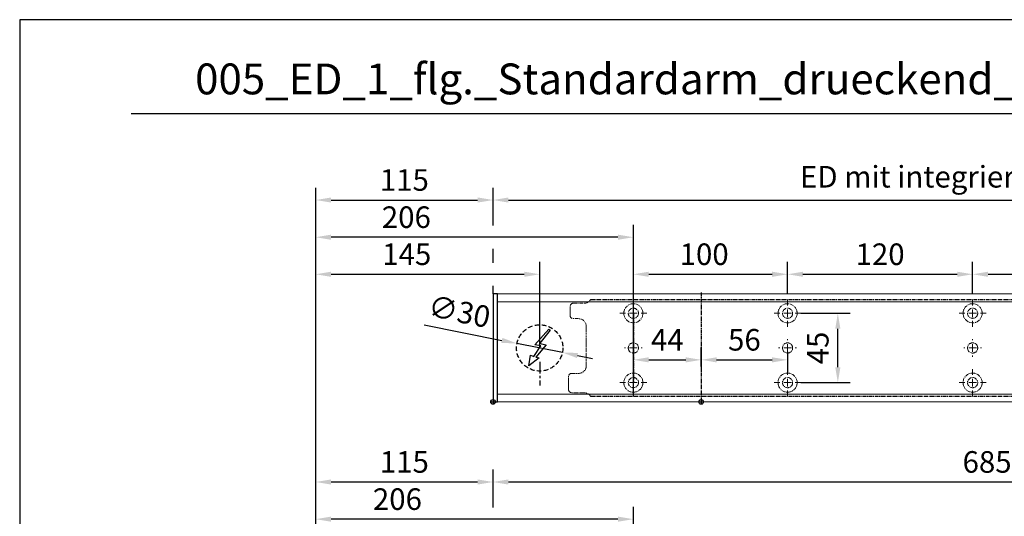
# Model space of a CAD drawing. Units: millimetres. Extents: x 0 to 1958, y 0 to 6036.
# Drawn here: x 0 to 638, y 5714 to 6036 of the extents above; entities that cross this region are included whole.
import ezdxf

# ---------------------------------------------------------------- set-up
doc = ezdxf.new("R2010")
doc.units = ezdxf.units.MM
doc.linetypes.add('MITTEX2', pattern=[4, 2.5, -0.5, 0.5, -0.5])
doc.linetypes.add('VERDECKTX2', pattern=[0.75, 0.5, -0.25])
for name, color, linetype in [('01_BLOCKFANG', 2, 'Continuous'), ('02_BEMASSUNG', 4, 'Continuous'), ('03_MITTELLINIE', 1, 'MITTEX2'), ('04_VERDECKT', 1, 'VERDECKTX2'), ('07_BESCHRIFTUNG', 2, 'Continuous')]:
    doc.layers.add(name, color=color, linetype=linetype)
doc.layers.add('AF', color=210, linetype='Continuous', plot=False)
doc.styles.add('Bemassungstext (DORMA)', font='isocpeur.ttf')
doc.styles.get("Standard").update_dxf_attribs({"font": 'arial.ttf'})
doc.dimstyles.new('DORMA_M', dxfattribs={"dimtxt": 3.5, "dimasz": 2.5, "dimexe": 2, "dimexo": 0, "dimgap": 1.5, "dimtad": 1, "dimdec": 8, "dimtxsty": 'Bemassungstext (DORMA)', "dimcen": 0.1, "dimclrt": 256, "dimadec": 8, "dimazin": 2, "dimtfac": 1, "dimtdec": 8, "dimtmove": 0, "dimatfit": 3, "dimfxl": 1, "dimtolj": 1, "dimarcsym": 0})

# ---------------------------------------------------------------- blocks, each defined once
blk = doc.blocks.new('*D228')
at = {"layer": '02_BEMASSUNG', "color": 0, "lineweight": -2, "transparency": 16777216}
for p, q in [((-250, -65.81), (-250, 114.82)), ((-44, 4.23), (-44, 114.82)), ((-54, 106.82), (-240, 106.82))]:
    blk.add_line(p, q, dxfattribs=at)
at = {"layer": '02_BEMASSUNG', "color": 0, "transparency": 16777216}
for points in [[(-240, 108.49), (-240, 105.15), (-250, 106.82)], [(-54, 108.49), (-54, 105.15), (-44, 106.82)]]:
    blk.add_solid(points, dxfattribs=at)
at = {"layer": 'Defpoints', "color": 0, "transparency": 16777216}
for p in [(-250, 106.82), (-44, 4.23), (-250, -65.81)]:
    blk.add_point(p, dxfattribs=at)
at = {"layer": '02_BEMASSUNG', "transparency": 16777216, "insert": (-197, 119.82), "char_height": 14, "attachment_point": 5, "style": 'Bemassungstext (DORMA)'}
blk.add_mtext('\\A1;206', dxfattribs=at)
blk = doc.blocks.new('*D230')
at = {"layer": '02_BEMASSUNG', "color": 0, "lineweight": -2, "transparency": 16777216}
for p, q in [((-135, 114.32), (-135, 138.94)), ((550, 70), (550, 138.94)), ((-125, 130.94), (540, 130.94)), ((-135, 90.29), (-135, 99.32)), ((-135, 70), (-135, 75.29))]:
    blk.add_line(p, q, dxfattribs=at)
at = {"layer": '02_BEMASSUNG', "color": 0, "transparency": 16777216}
for points in [[(-125, 132.61), (-125, 129.28), (-135, 130.94)], [(540, 132.61), (540, 129.28), (550, 130.94)]]:
    blk.add_solid(points, dxfattribs=at)
at = {"layer": 'Defpoints', "color": 0, "transparency": 16777216}
for p in [(550, 130.94), (-135, 70), (550, 70)]:
    blk.add_point(p, dxfattribs=at)
at = {"layer": '02_BEMASSUNG', "transparency": 16777216, "insert": (185.38, 143.94), "char_height": 14, "attachment_point": 5, "style": 'Bemassungstext (DORMA)'}
blk.add_mtext('\\A1;685', dxfattribs=at)
blk = doc.blocks.new('*D232')
at = {"layer": '02_BEMASSUNG', "color": 0, "lineweight": -2, "transparency": 16777216}
for p, q in [((-250, -169), (-250, 138.94)), ((-135, 114.32), (-135, 138.94)), ((-240, 130.94), (-145, 130.94)), ((-135, 90.29), (-135, 99.32)), ((-135, 70), (-135, 75.29))]:
    blk.add_line(p, q, dxfattribs=at)
at = {"layer": '02_BEMASSUNG', "color": 0, "transparency": 16777216}
for points in [[(-240, 132.61), (-240, 129.28), (-250, 130.94)], [(-145, 132.61), (-145, 129.28), (-135, 130.94)]]:
    blk.add_solid(points, dxfattribs=at)
at = {"layer": 'Defpoints', "color": 0, "transparency": 16777216}
for p in [(-135, 130.94), (-135, 70), (-250, -169)]:
    blk.add_point(p, dxfattribs=at)
at = {"layer": '02_BEMASSUNG', "transparency": 16777216, "insert": (-192.5, 143.94), "char_height": 14, "attachment_point": 5, "style": 'Bemassungstext (DORMA)'}
blk.add_mtext('\\A1;115', dxfattribs=at)
blk = doc.blocks.new('Blockfang')
at = {"layer": '01_BLOCKFANG'}
for p, q in [((-1.48, 0), (1.48, 0)), ((0, 1.48), (0, -1.48))]:
    blk.add_line(p, q, dxfattribs=at)
blk.add_circle((0, 0), 1.48, dxfattribs=at)
blk = doc.blocks.new('E-ANSCHLUSS')
at = {"layer": '03_MITTELLINIE', "ltscale": 3}
for p, q in [((0, -9.91), (0, 7.42)), ((0, -27.06), (0, -42.29))]:
    blk.add_line(p, q, dxfattribs=at)
at = {"layer": '04_VERDECKT', "ltscale": 6}
blk.add_circle((0, -18), 15, dxfattribs=at)
at = {"layer": '07_BESCHRIFTUNG'}
blk.add_lwpolyline([(-0.31, -24.32), (-6.97, -29.57), (-5.93, -22.63), (-3.78, -23.54), (0.7, -16.72), (-3.19, -15.89), (5.95, -5.81), (6.8, -6.4), (0.18, -14.9), (1.21, -15.23), (4.14, -16.07), (-2.55, -24.06), (-0.31, -24.32)], dxfattribs=at)
blk = doc.blocks.new('SW_CENTERMARKSYMBOL_2')
at = {"color": 0, "linetype": 'Continuous', "lineweight": 0}
for p, q in [((-5, 0), (-5.8, 0)), ((0, 0), (-2.5, 0)), ((0, 5), (0, 5.8)), ((0, 0), (0, 2.5)), ((0, 0), (0, -2.5)), ((0, 0), (2.5, 0)), ((5, 0), (5.8, 0)), ((0, -5), (0, -5.8))]:
    blk.add_line(p, q, dxfattribs=at)
blk = doc.blocks.new('SW_CENTERMARKSYMBOL_3')
at = {"color": 0, "linetype": 'Continuous', "lineweight": 0}
for p, q in [((0, 5), (0, 8.7)), ((-5, 0), (-8.7, 0)), ((0, 0), (-2.5, 0)), ((0, 0), (0, 2.5)), ((0, 0), (0, -2.5)), ((0, 0), (2.5, 0)), ((5, 0), (8.7, 0)), ((0, -5), (0, -8.7))]:
    blk.add_line(p, q, dxfattribs=at)
blk = doc.blocks.new('SW_CENTERMARKSYMBOL_4')
at = {"color": 0, "linetype": 'Continuous', "lineweight": 0}
for p, q in [((0, 5), (0, 8.7)), ((-5, 0), (-8.7, 0)), ((0, 0), (-2.5, 0)), ((0, 0), (0, 2.5)), ((0, 0), (0, -2.5)), ((0, 0), (2.5, 0)), ((5, 0), (8.7, 0)), ((0, -5), (0, -8.7))]:
    blk.add_line(p, q, dxfattribs=at)
blk = doc.blocks.new('SW_CENTERMARKSYMBOL_5')
at = {"color": 0, "linetype": 'Continuous', "lineweight": 0}
for p, q in [((-5, 0), (-5.8, 0)), ((0, 0), (-2.5, 0)), ((0, 5), (0, 5.8)), ((0, 0), (0, 2.5)), ((0, 0), (0, -2.5)), ((0, 0), (2.5, 0)), ((5, 0), (5.8, 0)), ((0, -5), (0, -5.8))]:
    blk.add_line(p, q, dxfattribs=at)
blk = doc.blocks.new('SW_CENTERMARKSYMBOL_6')
at = {"color": 0, "linetype": 'Continuous', "lineweight": 0}
for p, q in [((0, 5), (0, 8.7)), ((-5, 0), (-8.7, 0)), ((0, 0), (-2.5, 0)), ((0, 0), (0, 2.5)), ((0, 0), (0, -2.5)), ((0, 0), (2.5, 0)), ((5, 0), (8.7, 0)), ((0, -5), (0, -8.7))]:
    blk.add_line(p, q, dxfattribs=at)
blk = doc.blocks.new('SW_CENTERMARKSYMBOL_10')
at = {"color": 0, "linetype": 'Continuous', "lineweight": 0}
for p, q in [((0, 5), (0, 8.7)), ((-5, 0), (-8.7, 0)), ((0, 0), (-2.5, 0)), ((0, 0), (0, 2.5)), ((0, 0), (0, -2.5)), ((0, 0), (2.5, 0)), ((5, 0), (8.7, 0)), ((0, -5), (0, -8.7))]:
    blk.add_line(p, q, dxfattribs=at)
blk = doc.blocks.new('SW_CENTERMARKSYMBOL_11')
at = {"color": 0, "linetype": 'Continuous', "lineweight": 0}
for p, q in [((-5, 0), (-5.8, 0)), ((0, 0), (-2.5, 0)), ((0, 5), (0, 5.8)), ((0, 0), (0, 2.5)), ((0, 0), (0, -2.5)), ((0, 0), (2.5, 0)), ((5, 0), (5.8, 0)), ((0, -5), (0, -5.8))]:
    blk.add_line(p, q, dxfattribs=at)
blk = doc.blocks.new('SW_CENTERMARKSYMBOL_12')
at = {"color": 0, "linetype": 'Continuous', "lineweight": 0}
for p, q in [((0, 5), (0, 8.7)), ((-5, 0), (-8.7, 0)), ((0, 0), (-2.5, 0)), ((0, 0), (0, 2.5)), ((0, 0), (0, -2.5)), ((0, 0), (2.5, 0)), ((5, 0), (8.7, 0)), ((0, -5), (0, -8.7))]:
    blk.add_line(p, q, dxfattribs=at)
blk = doc.blocks.new('*D36')
at = {"layer": '02_BEMASSUNG', "color": 0, "lineweight": -2, "transparency": 16777216}
for p, q in [((391.82, 683.37), (391.82, 704.25)), ((491.82, 683.37), (491.82, 704.25)), ((401.82, 696.25), (481.82, 696.25))]:
    blk.add_line(p, q, dxfattribs=at)
at = {"layer": '02_BEMASSUNG', "color": 0, "transparency": 16777216}
for points in [[(401.82, 697.92), (401.82, 694.59), (391.82, 696.25)], [(481.82, 697.92), (481.82, 694.59), (491.82, 696.25)]]:
    blk.add_solid(points, dxfattribs=at)
at = {"layer": 'Defpoints', "color": 0, "transparency": 16777216}
for p in [(491.82, 696.25), (391.82, 683.37), (491.82, 683.37)]:
    blk.add_point(p, dxfattribs=at)
at = {"layer": '02_BEMASSUNG', "transparency": 16777216, "insert": (437.73, 709.25), "char_height": 14, "attachment_point": 5, "style": 'Bemassungstext (DORMA)'}
blk.add_mtext('\\A1;100', dxfattribs=at)
blk = doc.blocks.new('*D35')
at = {"layer": '02_BEMASSUNG', "color": 0, "lineweight": -2, "transparency": 16777216}
for p, q in [((491.82, 683.37), (491.82, 704.25)), ((611.82, 683.37), (611.82, 704.25)), ((501.82, 696.25), (601.82, 696.25))]:
    blk.add_line(p, q, dxfattribs=at)
at = {"layer": '02_BEMASSUNG', "color": 0, "transparency": 16777216}
for points in [[(501.82, 697.92), (501.82, 694.59), (491.82, 696.25)], [(601.82, 697.92), (601.82, 694.59), (611.82, 696.25)]]:
    blk.add_solid(points, dxfattribs=at)
at = {"layer": 'Defpoints', "color": 0, "transparency": 16777216}
for p in [(611.82, 696.25), (491.82, 683.37), (611.82, 683.37)]:
    blk.add_point(p, dxfattribs=at)
at = {"layer": '02_BEMASSUNG', "transparency": 16777216, "insert": (551.82, 709.25), "char_height": 14, "attachment_point": 5, "style": 'Bemassungstext (DORMA)'}
blk.add_mtext('\\A1;120', dxfattribs=at)
blk = doc.blocks.new('*D34')
at = {"layer": '02_BEMASSUNG', "color": 0, "lineweight": -2, "transparency": 16777216}
for p, q in [((611.82, 683.37), (611.82, 704.25)), ((731.82, 683.37), (731.82, 704.25)), ((621.82, 696.25), (721.82, 696.25))]:
    blk.add_line(p, q, dxfattribs=at)
at = {"layer": '02_BEMASSUNG', "color": 0, "transparency": 16777216}
for points in [[(621.82, 697.92), (621.82, 694.59), (611.82, 696.25)], [(721.82, 697.92), (721.82, 694.59), (731.82, 696.25)]]:
    blk.add_solid(points, dxfattribs=at)
at = {"layer": 'Defpoints', "color": 0, "transparency": 16777216}
for p in [(731.82, 696.25), (611.82, 683.37), (731.82, 683.37)]:
    blk.add_point(p, dxfattribs=at)
at = {"layer": '02_BEMASSUNG', "transparency": 16777216, "insert": (672.59, 709.25), "char_height": 14, "attachment_point": 5, "style": 'Bemassungstext (DORMA)'}
blk.add_mtext('\\A1;120', dxfattribs=at)
blk = doc.blocks.new('*D209')
at = {"layer": '02_BEMASSUNG', "color": 0, "lineweight": -2, "transparency": 16777216}
for p, q in [((391.82, 636.39), (391.82, 648.76)), ((435.82, 636.39), (435.82, 648.76)), ((401.82, 640.76), (425.82, 640.76))]:
    blk.add_line(p, q, dxfattribs=at)
at = {"layer": '02_BEMASSUNG', "color": 0, "transparency": 16777216}
for points in [[(401.82, 642.42), (401.82, 639.09), (391.82, 640.76)], [(425.82, 642.42), (425.82, 639.09), (435.82, 640.76)]]:
    blk.add_solid(points, dxfattribs=at)
at = {"layer": 'Defpoints', "color": 0, "transparency": 16777216}
for p in [(435.82, 640.76), (391.82, 636.39), (435.82, 636.39)]:
    blk.add_point(p, dxfattribs=at)
at = {"layer": '02_BEMASSUNG', "transparency": 16777216, "insert": (413.82, 653.76), "char_height": 14, "attachment_point": 5, "style": 'Bemassungstext (DORMA)'}
blk.add_mtext('\\A1;44', dxfattribs=at)
blk = doc.blocks.new('*D210')
at = {"layer": '02_BEMASSUNG', "color": 0, "lineweight": -2, "transparency": 16777216}
for p, q in [((435.82, 649.12), (435.82, 632.76)), ((491.82, 645.97), (491.82, 632.76)), ((445.82, 640.76), (481.82, 640.76))]:
    blk.add_line(p, q, dxfattribs=at)
at = {"layer": '02_BEMASSUNG', "color": 0, "transparency": 16777216}
for points in [[(445.82, 642.42), (445.82, 639.09), (435.82, 640.76)], [(481.82, 642.42), (481.82, 639.09), (491.82, 640.76)]]:
    blk.add_solid(points, dxfattribs=at)
at = {"layer": 'Defpoints', "color": 0, "transparency": 16777216}
for p in [(435.82, 649.12), (491.82, 645.97), (491.82, 640.76)]:
    blk.add_point(p, dxfattribs=at)
at = {"layer": '02_BEMASSUNG', "transparency": 16777216, "insert": (463.82, 653.76), "char_height": 14, "attachment_point": 5, "style": 'Bemassungstext (DORMA)'}
blk.add_mtext('\\A1;56', dxfattribs=at)
blk = doc.blocks.new('*D211')
at = {"layer": '02_BEMASSUNG', "color": 0, "lineweight": -2, "transparency": 16777216}
for p, q in [((500.52, 670.97), (532.4, 670.97)), ((524.4, 635.97), (524.4, 660.97)), ((500.52, 625.97), (532.4, 625.97))]:
    blk.add_line(p, q, dxfattribs=at)
at = {"layer": '02_BEMASSUNG', "color": 0, "transparency": 16777216}
for points in [[(522.74, 660.97), (526.07, 660.97), (524.4, 670.97)], [(522.74, 635.97), (526.07, 635.97), (524.4, 625.97)]]:
    blk.add_solid(points, dxfattribs=at)
at = {"layer": 'Defpoints', "color": 0, "transparency": 16777216}
for p in [(500.52, 670.97), (524.4, 670.97), (500.52, 625.97)]:
    blk.add_point(p, dxfattribs=at)
at = {"layer": '02_BEMASSUNG', "transparency": 16777216, "insert": (511.4, 648.47), "char_height": 14, "attachment_point": 5, "rotation": 90, "style": 'Bemassungstext (DORMA)'}
blk.add_mtext('\\A1;45', dxfattribs=at)
blk = doc.blocks.new('*D249')
at = {"layer": '02_BEMASSUNG', "color": 0, "lineweight": -2, "transparency": 16777216}
for p, q in [((-150, -35.18), (-150, 90.79)), ((-4.75, 35), (-4.75, 90.79)), ((-140, 82.79), (-14.75, 82.79))]:
    blk.add_line(p, q, dxfattribs=at)
at = {"layer": '02_BEMASSUNG', "color": 0, "transparency": 16777216}
for points in [[(-140, 84.45), (-140, 81.12), (-150, 82.79)], [(-14.75, 84.45), (-14.75, 81.12), (-4.75, 82.79)]]:
    blk.add_solid(points, dxfattribs=at)
at = {"layer": 'Defpoints', "color": 0, "transparency": 16777216}
for p in [(-4.75, 82.79), (-4.75, 35), (-150, -35.18)]:
    blk.add_point(p, dxfattribs=at)
at = {"layer": '02_BEMASSUNG', "transparency": 16777216, "insert": (-90.94, 95.79), "char_height": 14, "attachment_point": 5, "style": 'Bemassungstext (DORMA)'}
blk.add_mtext('\\A1;145', dxfattribs=at)
blk = doc.blocks.new('*D252')
at = {"layer": '02_BEMASSUNG', "color": 0, "lineweight": -2, "transparency": 16777216}
for p, q in [((-150, -65.81), (-150, 114.82)), ((56, 4.23), (56, 114.82)), ((46, 106.82), (-140, 106.82))]:
    blk.add_line(p, q, dxfattribs=at)
at = {"layer": '02_BEMASSUNG', "color": 0, "transparency": 16777216}
for points in [[(-140, 108.49), (-140, 105.15), (-150, 106.82)], [(46, 108.49), (46, 105.15), (56, 106.82)]]:
    blk.add_solid(points, dxfattribs=at)
at = {"layer": 'Defpoints', "color": 0, "transparency": 16777216}
for p in [(-150, 106.82), (56, 4.23), (-150, -65.81)]:
    blk.add_point(p, dxfattribs=at)
at = {"layer": '02_BEMASSUNG', "transparency": 16777216, "insert": (-91.21, 119.82), "char_height": 14, "attachment_point": 5, "style": 'Bemassungstext (DORMA)'}
blk.add_mtext('\\A1;206', dxfattribs=at)
blk = doc.blocks.new('*D253')
at = {"layer": '02_BEMASSUNG', "color": 0, "lineweight": -2, "transparency": 16777216}
for p, q in [((-35, 114.32), (-35, 138.94)), ((700, 70), (700, 138.94)), ((-25, 130.94), (690, 130.94)), ((-35, 90.29), (-35, 99.32)), ((-35, 70), (-35, 75.29))]:
    blk.add_line(p, q, dxfattribs=at)
at = {"layer": '02_BEMASSUNG', "color": 0, "transparency": 16777216}
for points in [[(-25, 132.61), (-25, 129.28), (-35, 130.94)], [(690, 132.61), (690, 129.28), (700, 130.94)]]:
    blk.add_solid(points, dxfattribs=at)
at = {"layer": 'Defpoints', "color": 0, "transparency": 16777216}
for p in [(700, 130.94), (-35, 70), (700, 70)]:
    blk.add_point(p, dxfattribs=at)
at = {"layer": '02_BEMASSUNG', "transparency": 16777216, "insert": (285.38, 146.04), "char_height": 14, "attachment_point": 5, "style": 'Bemassungstext (DORMA)'}
blk.add_mtext('\\A1;ED mit integriertem RM 735', dxfattribs=at)
blk = doc.blocks.new('*D251')
at = {"layer": '02_BEMASSUNG', "color": 0, "lineweight": -2, "transparency": 16777216}
for p, q in [((-150, -169), (-150, 138.94)), ((-35, 114.32), (-35, 138.94)), ((-140, 130.94), (-45, 130.94)), ((-35, 90.29), (-35, 99.32)), ((-35, 70), (-35, 75.29))]:
    blk.add_line(p, q, dxfattribs=at)
at = {"layer": '02_BEMASSUNG', "color": 0, "transparency": 16777216}
for points in [[(-140, 132.61), (-140, 129.28), (-150, 130.94)], [(-45, 132.61), (-45, 129.28), (-35, 130.94)]]:
    blk.add_solid(points, dxfattribs=at)
at = {"layer": 'Defpoints', "color": 0, "transparency": 16777216}
for p in [(-35, 130.94), (-35, 70), (-150, -169)]:
    blk.add_point(p, dxfattribs=at)
at = {"layer": '02_BEMASSUNG', "transparency": 16777216, "insert": (-92.5, 143.94), "char_height": 14, "attachment_point": 5, "style": 'Bemassungstext (DORMA)'}
blk.add_mtext('\\A1;115', dxfattribs=at)
blk = doc.blocks.new('*D248')
at = {"layer": '02_BEMASSUNG', "color": 0, "lineweight": -2, "transparency": 16777216}
for p, q in [((-79.67, 49.95), (-29.27, 39.89)), ((9.96, 32.07), (-19.46, 37.93)), ((19.77, 30.11), (29.57, 28.15))]:
    blk.add_line(p, q, dxfattribs=at)
at = {"layer": '02_BEMASSUNG', "color": 0, "transparency": 16777216}
for points in [[(-28.94, 41.53), (-29.59, 38.26), (-19.46, 37.93)], [(20.09, 31.74), (19.44, 28.47), (9.96, 32.07)]]:
    blk.add_solid(points, dxfattribs=at)
at = {"layer": 'Defpoints', "color": 0, "transparency": 16777216}
for p in [(-19.46, 37.93), (9.96, 32.07)]:
    blk.add_point(p, dxfattribs=at)
at = {"layer": '02_BEMASSUNG', "transparency": 16777216, "insert": (-56.83, 58.65), "char_height": 14, "attachment_point": 5, "rotation": 348.71738, "style": 'Bemassungstext (DORMA)'}
blk.add_mtext('\\A1;∅30', dxfattribs=at)
blk = doc.blocks.new('*U226')
at = {"layer": '02_BEMASSUNG'}
for base, p1, p2, picture, middle in [((-135.0000001, 130.94237599), (-250.00007898, -169.000003), (-135.0000001, 70.0000003), '*D232', (-192.50003954, 130.94237599)), ((550.00000715, 130.94237599), (-135, 70.0000003), (550.00000715, 70.0000003), '*D230', (185.37893151, 130.94237599)), ((-249.99999455, 106.81932415), (-44.00008601, 4.22587175), (-249.99999455, -65.8082924), '*D228', (-197.00004028, 106.81932415))]:
    dim = blk.add_linear_dim(base=base, p1=p1, p2=p2, dimstyle='DORMA_M', override={"dimdec": 1}, dxfattribs=at)
    dim.commit()
    dim.dimension.update_dxf_attribs({"geometry": picture, "text_midpoint": middle, "dimtype": 160})
blk = doc.blocks.new('Montageplatte GS DIN L')
at = {"color": 7, "lineweight": 15}
for p, q in [((352.82039237, 677.46732522), (359.82039212, 677.46732522)), ((982.82040856, 679.66732521), (363.96285533, 679.66732521)), ((982.82040856, 679.96732656), (364.15051962, 679.96732656)), ((350.82039239, 672.76732576), (350.82039239, 675.46732676)), ((350.82039239, 672.76732576), (350.82039239, 672.46732627)), ((350.82039239, 672.46732627), (350.82039239, 672.16732678)), ((350.82039239, 671.26732644), (350.82039239, 672.16732678)), ((350.82039239, 671.26732644), (350.82039239, 670.96732695)), ((350.82039239, 670.96732695), (350.82039239, 670.6673256)), ((350.82039239, 669.46732577), (350.82039239, 670.6673256)), ((356.32039248, 667.46732545), (352.82039237, 667.46732545)), ((361.32039237, 661.26732573), (361.32039237, 662.46732649)), ((361.32039237, 661.26732573), (361.32039237, 660.96732624)), ((361.32039237, 660.96732624), (361.32039237, 656.46732644)), ((361.32039237, 652.71732629), (361.32039237, 656.46732644)), ((361.32039237, 652.71732629), (361.32039237, 652.067326)), ((361.32039237, 652.067326), (361.32039237, 651.76732604)), ((361.32039237, 651.76732604), (361.32039237, 648.76732607)), ((361.32039237, 648.76732607), (361.32039237, 648.46732606)), ((361.32039237, 648.46732606), (361.32039237, 648.16732604)), ((361.32039237, 648.16732604), (361.32039237, 645.16732608)), ((361.32039237, 645.16732608), (361.32039237, 644.86732612)), ((389.37840439, 650.68694133), (389.38052035, 650.68694133)), ((389.38052035, 646.24771079), (389.37840439, 646.24771079)), ((394.26213331, 650.68694133), (394.26237918, 650.68694133)), ((394.26237918, 646.24771079), (394.26213331, 646.24771079)), ((489.3784096, 650.68694133), (489.38052557, 650.68694133)), ((489.38052557, 646.24771079), (489.3784096, 646.24771079)), ((494.26213107, 650.68694133), (494.26238439, 650.68694133)), ((494.26238439, 646.24771079), (494.26213107, 646.24771079)), ((609.37841437, 650.68694133), (609.38053033, 650.68694133)), ((609.38053033, 646.24771079), (609.37841437, 646.24771079)), ((614.26212094, 650.68694133), (614.26238916, 650.68694133)), ((614.26238916, 646.24771079), (614.26212094, 646.24771079)), ((361.32039237, 644.86732612), (361.32039237, 644.21732583)), ((361.32039237, 644.21732583), (361.32039237, 640.46732568)), ((361.32039237, 636.96732604), (361.32039237, 640.46732568)), ((349.82039235, 626.26732652), (349.82039235, 629.96732582)), ((349.82039235, 625.96732516), (349.82039235, 626.26732652)), ((349.82039235, 625.66732567), (349.82039235, 625.96732516)), ((351.82039244, 631.96732615), (356.32039248, 631.96732615)), ((349.82039235, 624.76732534), (349.82039235, 625.66732567)), ((349.82039235, 624.46732585), (349.82039235, 624.76732534)), ((349.82039235, 624.16732636), (349.82039235, 624.46732585)), ((349.82039235, 621.46732536), (349.82039235, 624.16732636)), ((359.82039212, 619.46732689), (351.82039244, 619.46732689)), ((982.82040856, 617.2673269), (363.96285533, 617.2673269)), ((982.82040856, 616.96732555), (364.15051962, 616.96732555))]:
    blk.add_line(p, q, dxfattribs=at)
for centre in [(391.82039235, 670.96732606), (491.82039235, 670.96732606), (611.82039235, 670.96732606), (391.82039235, 625.96732606), (491.82039235, 625.96732606), (611.82039235, 625.96732606)]:
    blk.add_circle(centre, 3.3, dxfattribs=at)
for centre, radius, start, end in [((352.82039235, 675.46732606), 2, 90, 180), ((359.82039235, 682.46732606), 5, 270, 325.9442022574), ((391.82039235, 670.96732606), 6.2, 16.8772694386, 163.1227305614), ((491.82039235, 670.96732606), 6.2, 16.8772694386, 163.1227305614), ((611.82039235, 670.96732606), 6.2, 16.8772694386, 163.1227305614), ((391.82039235, 670.96732606), 6.2, 177.2265405979, 179.0758344514), ((391.82039235, 670.96732606), 6.2, 180.9241655486, 182.7734594021), ((391.82039235, 670.96732606), 6.2, 168.8400631278, 177.2265405979), ((391.82039235, 670.96732606), 6.2, 182.7734594021, 357.2265405979), ((391.82039235, 670.96732606), 6.2, 166.9496950603, 168.8400631278), ((391.82039235, 670.96732606), 6.2, 163.1227305614, 165.0447516834), ((391.82039235, 670.96732606), 6.2, 14.9552483166, 16.8772694386), ((391.82039235, 670.96732606), 6.2, 11.1599368722, 13.0503049397), ((391.82039235, 670.96732606), 6.2, 2.7734594021, 11.1599368722), ((391.82039235, 670.96732606), 6.2, 0.9241655486, 2.7734594021), ((391.82039235, 670.96732606), 6.2, 357.2265405979, 359.0758344514), ((491.82039235, 670.96732606), 6.2, 177.2265405979, 179.0758344514), ((491.82039235, 670.96732606), 6.2, 180.9241655486, 182.7734594021), ((491.82039235, 670.96732606), 6.2, 168.8400631278, 177.2265405979), ((491.82039235, 670.96732606), 6.2, 182.7734594021, 357.2265405979), ((491.82039235, 670.96732606), 6.2, 166.9496950603, 168.8400631278), ((491.82039235, 670.96732606), 6.2, 163.1227305614, 165.0447516834), ((491.82039235, 670.96732606), 6.2, 14.9552483166, 16.8772694386), ((491.82039235, 670.96732606), 6.2, 11.1599368722, 13.0503049397), ((491.82039235, 670.96732606), 6.2, 2.7734594021, 11.1599368722), ((491.82039235, 670.96732606), 6.2, 0.9241655486, 2.7734594021), ((491.82039235, 670.96732606), 6.2, 357.2265405979, 359.0758344514), ((611.82039235, 670.96732606), 6.2, 177.2265405979, 179.0758344514), ((611.82039235, 670.96732606), 6.2, 180.9241655486, 182.7734594021), ((611.82039235, 670.96732606), 6.2, 168.8400631278, 177.2265405979), ((611.82039235, 670.96732606), 6.2, 182.7734594021, 357.2265405979), ((611.82039235, 670.96732606), 6.2, 166.9496950603, 168.8400631278), ((611.82039235, 670.96732606), 6.2, 163.1227305614, 165.0447516834), ((611.82039235, 670.96732606), 6.2, 14.9552483166, 16.8772694386), ((611.82039235, 670.96732606), 6.2, 11.1599368722, 13.0503049397), ((611.82039235, 670.96732606), 6.2, 2.7734594021, 11.1599368722), ((611.82039235, 670.96732606), 6.2, 0.9241655486, 2.7734594021), ((611.82039235, 670.96732606), 6.2, 357.2265405979, 359.0758344514), ((352.82039235, 669.46732606), 2, 180, 270), ((356.32039235, 662.46732606), 5, 0, 90), ((391.82039235, 648.46732606), 3.3, 90, 174.7840914295), ((391.82039235, 648.46732606), 3.3, 5.2159085705, 90), ((491.82039235, 648.46732606), 3.3, 90, 174.7840914295), ((491.82039235, 648.46732606), 3.3, 5.2159085705, 90), ((611.82039235, 648.46732606), 3.3, 90, 174.7840914295), ((611.82039235, 648.46732606), 3.3, 5.2159085705, 90), ((391.82039235, 648.46732606), 3.3, 174.7840914295, 180), ((391.82039235, 648.46732606), 3.3, 180, 185.2159085705), ((391.82039235, 648.46732606), 3.3, 185.2159085705, 270), ((391.82039235, 648.46732606), 3.3, 270, 354.7840914295), ((391.82039235, 648.46732606), 3.3, 0, 5.2159085705), ((391.82039235, 648.46732606), 3.3, 354.7840914295, 0), ((491.82039235, 648.46732606), 3.3, 174.7840914295, 180), ((491.82039235, 648.46732606), 3.3, 180, 185.2159085705), ((491.82039235, 648.46732606), 3.3, 185.2159085705, 270), ((491.82039235, 648.46732606), 3.3, 270, 354.7840914295), ((491.82039235, 648.46732606), 3.3, 0, 5.2159085705), ((491.82039235, 648.46732606), 3.3, 354.7840914295, 0), ((611.82039235, 648.46732606), 3.3, 174.7840914295, 180), ((611.82039235, 648.46732606), 3.3, 180, 185.2159085705), ((611.82039235, 648.46732606), 3.3, 185.2159085705, 270), ((611.82039235, 648.46732606), 3.3, 270, 354.7840914296), ((611.82039235, 648.46732606), 3.3, 0, 5.2159085705), ((611.82039235, 648.46732606), 3.3, 354.7840914296, 0), ((356.32039235, 636.96732606), 5, 270, 344.9299378551), ((356.32039235, 636.96732606), 5, 348.3700285079, 0), ((391.82039235, 625.96732606), 6.2, 2.7734594021, 177.2265405979), ((491.82039235, 625.96732606), 6.2, 2.7734594021, 177.2265405979), ((611.82039235, 625.96732606), 6.2, 2.7734594021, 177.2265405979), ((351.82039235, 629.96732606), 2, 90, 180), ((391.82039235, 625.96732606), 6.2, 177.2265405979, 179.0758344514), ((391.82039235, 625.96732606), 6.2, 180.9241655486, 182.7734594021), ((391.82039235, 625.96732606), 6.2, 0.9241655486, 2.7734594021), ((391.82039235, 625.96732606), 6.2, 357.2265405979, 359.0758344514), ((491.82039235, 625.96732606), 6.2, 177.2265405979, 179.0758344514), ((491.82039235, 625.96732606), 6.2, 180.9241655486, 182.7734594021), ((491.82039235, 625.96732606), 6.2, 0.9241655486, 2.7734594021), ((491.82039235, 625.96732606), 6.2, 357.2265405979, 359.0758344514), ((611.82039235, 625.96732606), 6.2, 177.2265405979, 179.0758344514), ((611.82039235, 625.96732606), 6.2, 180.9241655486, 182.7734594021), ((611.82039235, 625.96732606), 6.2, 0.9241655486, 2.7734594021), ((611.82039235, 625.96732606), 6.2, 357.2265405979, 359.0758344514), ((351.82039235, 621.46732606), 2, 180, 270), ((359.82039235, 614.46732606), 5, 34.0557977426, 90), ((391.82039235, 625.96732606), 6.2, 182.7734594021, 191.1599368722), ((391.82039235, 625.96732606), 6.2, 191.1599368722, 193.0503049397), ((391.82039235, 625.96732606), 6.2, 194.9552483166, 196.8772694386), ((391.82039235, 625.96732606), 6.2, 196.8772694386, 343.1227305614), ((391.82039235, 625.96732606), 6.2, 343.1227305614, 345.0447516834), ((391.82039235, 625.96732606), 6.2, 346.9496950603, 348.8400631278), ((391.82039235, 625.96732606), 6.2, 348.8400631278, 357.2265405979), ((491.82039235, 625.96732606), 6.2, 182.7734594021, 191.1599368722), ((491.82039235, 625.96732606), 6.2, 191.1599368722, 193.0503049397), ((491.82039235, 625.96732606), 6.2, 194.9552483166, 196.8772694386), ((491.82039235, 625.96732606), 6.2, 196.8772694386, 343.1227305614), ((491.82039235, 625.96732606), 6.2, 343.1227305614, 345.0447516834), ((491.82039235, 625.96732606), 6.2, 346.9496950603, 348.8400631278), ((491.82039235, 625.96732606), 6.2, 348.8400631278, 357.2265405979), ((611.82039235, 625.96732606), 6.2, 182.7734594021, 191.1599368722), ((611.82039235, 625.96732606), 6.2, 191.1599368722, 193.0503049397), ((611.82039235, 625.96732606), 6.2, 194.9552483166, 196.8772694386), ((611.82039235, 625.96732606), 6.2, 196.8772694386, 343.1227305614), ((611.82039235, 625.96732606), 6.2, 343.1227305614, 345.0447516834), ((611.82039235, 625.96732606), 6.2, 346.9496950603, 348.8400631278), ((611.82039235, 625.96732606), 6.2, 348.8400631278, 357.2265405979)]:
    blk.add_arc(centre, radius, start, end, dxfattribs=at)
for points in [[(363.96285538, 679.66732606), (364.01133491, 679.73904915), (364.05713656, 679.81127005), (364.12788366, 679.92761079), (364.15051937, 679.96732606), (364.15051937, 679.96732606)], [(361.21937183, 635.96732606), (361.21937183, 635.96732606), (361.21271015, 635.93364519), (361.18779112, 635.82203184), (361.16932078, 635.74489173), (361.14843543, 635.66732606)], [(364.15051937, 616.96732606), (364.15051937, 616.96732606), (364.12786795, 617.0070603), (364.05742499, 617.1229146), (364.01124754, 617.19573223), (363.96285538, 617.26732606)]]:
    blk.add_open_spline(points, degree=3, knots=[0, 0, 0, 0, 0.5, 0.5, 1, 1, 1, 1], dxfattribs=at)
for points, degree in [([(385.72039235, 670.96732606), (385.68714838, 671.00057002), (385.65408534, 671.03390479), (385.62119885, 671.06732606)], 3), ([(385.62119885, 670.86732606), (385.65408534, 670.90074732), (385.68714838, 670.93408209), (385.72039235, 670.96732606)], 3), ([(385.7805248, 672.36732606), (385.82266609, 672.40081656), (385.86505413, 672.43415269), (385.90769415, 672.46732606)], 3), ([(385.90769415, 672.46732606), (385.88180029, 672.50060923), (385.8560369, 672.53394331), (385.83040069, 672.56732606)], 3), ([(397.810384, 672.56732606), (397.7847478, 672.53394331), (397.75898441, 672.50060923), (397.73309055, 672.46732606)], 3), ([(397.73309055, 672.46732606), (397.77573057, 672.43415269), (397.8181186, 672.40081656), (397.8602599, 672.36732606)], 3), ([(398.01958584, 671.06732606), (397.98669935, 671.03390479), (397.95363631, 671.00057002), (397.92039235, 670.96732606)], 3), ([(397.92039235, 670.96732606), (397.95363631, 670.93408209), (397.98669935, 670.90074732), (398.01958584, 670.86732606)], 3), ([(485.72039235, 670.96732606), (485.68714838, 671.00057002), (485.65408534, 671.03390479), (485.62119885, 671.06732606)], 3), ([(485.62119885, 670.86732606), (485.65408534, 670.90074732), (485.68714838, 670.93408209), (485.72039235, 670.96732606)], 3), ([(485.7805248, 672.36732606), (485.82266609, 672.40081656), (485.86505413, 672.43415269), (485.90769415, 672.46732606)], 3), ([(485.90769415, 672.46732606), (485.88180029, 672.50060923), (485.8560369, 672.53394331), (485.83040069, 672.56732606)], 3), ([(497.810384, 672.56732606), (497.7847478, 672.53394331), (497.75898441, 672.50060923), (497.73309055, 672.46732606)], 3), ([(497.73309055, 672.46732606), (497.77573057, 672.43415269), (497.8181186, 672.40081656), (497.8602599, 672.36732606)], 3), ([(498.01958584, 671.06732606), (497.98669935, 671.03390479), (497.95363631, 671.00057002), (497.92039235, 670.96732606)], 3), ([(497.92039235, 670.96732606), (497.95363631, 670.93408209), (497.98669935, 670.90074732), (498.01958584, 670.86732606)], 3), ([(605.72039235, 670.96732606), (605.68714838, 671.00057002), (605.65408534, 671.03390479), (605.62119885, 671.06732606)], 3), ([(605.62119885, 670.86732606), (605.65408534, 670.90074732), (605.68714838, 670.93408209), (605.72039235, 670.96732606)], 3), ([(605.7805248, 672.36732606), (605.82266609, 672.40081656), (605.86505413, 672.43415269), (605.90769415, 672.46732606)], 3), ([(605.90769551, 672.46732627), (605.83038828, 672.5673261)], 1), ([(617.81038544, 672.5673261), (617.73307822, 672.46732627)], 1), ([(617.73307822, 672.46732627), (617.86027453, 672.36732644)], 1), ([(618.01958999, 671.06733027), (617.98670213, 671.03390759), (617.95363771, 671.00057142), (617.92039235, 670.96732606)], 3), ([(617.92039235, 670.96732606), (617.95363772, 670.93408069), (617.98670215, 670.90074451), (618.01959001, 670.86732182)], 3), ([(385.62119885, 626.06732606), (385.65408534, 626.03390479), (385.68714838, 626.00057002), (385.72039235, 625.96732606)], 3), ([(385.72039235, 625.96732606), (385.68714838, 625.93408209), (385.65408534, 625.90074732), (385.62119885, 625.86732606)], 3), ([(397.92039235, 625.96732606), (397.95363631, 626.00057002), (397.98669935, 626.03390479), (398.01958584, 626.06732606)], 3), ([(398.01958584, 625.86732606), (397.98669935, 625.90074732), (397.95363631, 625.93408209), (397.92039235, 625.96732606)], 3), ([(485.62119885, 626.06732606), (485.65408534, 626.03390479), (485.68714838, 626.00057002), (485.72039235, 625.96732606)], 3), ([(485.72039235, 625.96732606), (485.68714838, 625.93408209), (485.65408534, 625.90074732), (485.62119885, 625.86732606)], 3), ([(497.92039235, 625.96732606), (497.95363631, 626.00057002), (497.98669935, 626.03390479), (498.01958584, 626.06732606)], 3), ([(498.01958584, 625.86732606), (497.98669935, 625.90074732), (497.95363631, 625.93408209), (497.92039235, 625.96732606)], 3), ([(605.62119885, 626.06732606), (605.65408534, 626.03390479), (605.68714838, 626.00057002), (605.72039235, 625.96732606)], 3), ([(605.72039235, 625.96732606), (605.68714838, 625.93408209), (605.65408534, 625.90074732), (605.62119885, 625.86732606)], 3), ([(617.92039235, 625.96732606), (617.95363772, 626.00057143), (617.98670215, 626.03390761), (618.01959001, 626.0673303)], 3), ([(618.01958999, 625.86732185), (617.98670213, 625.90074452), (617.95363771, 625.9340807), (617.92039235, 625.96732606)], 3), ([(385.7805248, 624.56732606), (385.82266609, 624.53383556), (385.86505413, 624.50049942), (385.90769415, 624.46732606)], 3), ([(385.90769415, 624.46732606), (385.88180029, 624.43404289), (385.8560369, 624.40070881), (385.83040069, 624.36732606)], 3), ([(397.73309055, 624.46732606), (397.77573057, 624.50049942), (397.8181186, 624.53383556), (397.8602599, 624.56732606)], 3), ([(397.810384, 624.36732606), (397.7847478, 624.40070881), (397.75898441, 624.43404289), (397.73309055, 624.46732606)], 3), ([(485.7805248, 624.56732606), (485.82266609, 624.53383556), (485.86505413, 624.50049942), (485.90769415, 624.46732606)], 3), ([(485.90769415, 624.46732606), (485.88180029, 624.43404289), (485.8560369, 624.40070881), (485.83040069, 624.36732606)], 3), ([(497.73309055, 624.46732606), (497.77573057, 624.50049942), (497.8181186, 624.53383556), (497.8602599, 624.56732606)], 3), ([(497.810384, 624.36732606), (497.7847478, 624.40070881), (497.75898441, 624.43404289), (497.73309055, 624.46732606)], 3), ([(605.7805248, 624.56732606), (605.82266609, 624.53383556), (605.86505413, 624.50049942), (605.90769415, 624.46732606)], 3), ([(605.90769551, 624.46732585), (605.83038828, 624.36732602)], 1), ([(617.73307822, 624.46732585), (617.86027453, 624.56732568)], 1), ([(617.81038544, 624.36732602), (617.73307822, 624.46732585)], 1)]:
    blk.add_open_spline(points, degree=degree, dxfattribs=at)
at = {"layer": '03_MITTELLINIE'}
for p, q in [((435.82059235, 684.3577986), (435.82059235, 613.89001943)), ((391.82039235, 670.96732606), (391.82039235, 625.96732606))]:
    blk.add_line(p, q, dxfattribs=at)
at = {"layer": '01_BLOCKFANG'}
blk.add_blockref('Blockfang', (300.82047826, 613.46732591), dxfattribs=at)
at = {"layer": '03_MITTELLINIE'}
for name, p in [('SW_CENTERMARKSYMBOL_3', (391.82039235, 670.96732606)), ('SW_CENTERMARKSYMBOL_4', (491.82039235, 670.96732606)), ('SW_CENTERMARKSYMBOL_10', (611.82039235, 670.96732606)), ('SW_CENTERMARKSYMBOL_2', (391.82039235, 648.46732606)), ('SW_CENTERMARKSYMBOL_5', (491.82039235, 648.46732606)), ('SW_CENTERMARKSYMBOL_11', (611.82039235, 648.46732606)), ('SW_CENTERMARKSYMBOL_3', (391.82039235, 625.96732606)), ('SW_CENTERMARKSYMBOL_6', (491.82039235, 625.96732606)), ('SW_CENTERMARKSYMBOL_12', (611.82039235, 625.96732606))]:
    blk.add_blockref(name, p, dxfattribs=at)
at = {"layer": '07_BESCHRIFTUNG'}
blk.add_blockref('E-ANSCHLUSS', (331.07071772, 666.46732606), dxfattribs=at)
at = {"layer": '02_BEMASSUNG'}
for base, p1, p2, picture, middle in [((491.8203923472, 696.2531473195), (391.8203923472, 683.367326058), (491.8203923472, 683.367326058), '*D36', (437.7278686604, 696.2531473195)), ((611.8203923472, 696.2531473195), (491.8203923472, 683.367326058), (611.8203923472, 683.367326058), '*D35', (551.8203923472, 696.2531473195)), ((731.8203923472, 696.2531473195), (611.8203923472, 683.367326058), (731.8203923472, 683.367326058), '*D34', (672.5941189292, 696.2531473195))]:
    dim = blk.add_linear_dim(base=base, p1=p1, p2=p2, dimstyle='DORMA_M', dxfattribs=at)
    dim.commit()
    dim.dimension.update_dxf_attribs({"geometry": picture, "text_midpoint": middle, "dimtype": 128})
dim = blk.add_linear_dim(base=(524.4035466711, 670.967326058), p1=(500.5203923472, 625.967326058), p2=(500.5203923472, 670.967326058), angle=90, dimstyle='DORMA_M', dxfattribs=at)
dim.commit()
dim.dimension.update_dxf_attribs({"geometry": '*D211', "text_midpoint": (511.4035466711, 648.467326058)})
for base, p1, p2, picture, middle in [((435.82059235, 640.7550963), (391.82039235, 636.38686851), (435.82059235, 636.38686851), '*D209', (413.82049235, 653.7550963)), ((491.82039235, 640.7550963), (435.82059235, 649.12390902), (491.82039235, 645.96732606), '*D210', (463.82049235, 653.7550963))]:
    dim = blk.add_linear_dim(base=base, p1=p1, p2=p2, dimstyle='DORMA_M', override={"dimdec": 0}, dxfattribs=at)
    dim.commit()
    dim.dimension.update_dxf_attribs({"geometry": picture, "text_midpoint": middle})
blk = doc.blocks.new('*U247')
at = {"color": 7, "linetype": 'Continuous', "lineweight": 15}
for p, q in [((697.00000715, 70.0000003), (-32, 70.0000003)), ((-32, 5.00000082), (-32, 64.99999948)), ((697.00000715, 0), (-32, 0))]:
    blk.add_line(p, q, dxfattribs=at)
at = {"color": 7, "linetype": 'Continuous', "lineweight": 0}
for p, q in [((697.00000715, 64.99999948), (-32, 64.99999948)), ((697.00000715, 5.00000082), (-32, 5.00000082))]:
    blk.add_line(p, q, dxfattribs=at)
at = {"color": 7}
blk.add_lwpolyline([(-35, 0), (-32, 0), (-32, 70.0000003), (-35, 70.0000003)], close=True, dxfattribs=at)
at = {"layer": '01_BLOCKFANG'}
for p in [(-35, 0), (100, 0)]:
    blk.add_blockref('Blockfang', p, dxfattribs=at)
at = {"layer": '03_MITTELLINIE'}
blk.add_blockref('Montageplatte GS DIN L', (-335.82047826, -613.46732591), dxfattribs=at)
at = {"layer": '02_BEMASSUNG'}
dim = blk.add_linear_dim(base=(700.00000715, 130.94237599), p1=(-34.9999999, 70.0000003), p2=(700.00000715, 70.0000003), text='ED mit integriertem RM <>', dimstyle='DORMA_M', override={"dimdec": 1}, dxfattribs=at)
dim.commit()
dim.dimension.update_dxf_attribs({"geometry": '*D253', "text_midpoint": (285.37893162, 130.94237599), "dimtype": 160})
for base, p1, p2, override, picture, middle in [((-35, 130.94237599), (-150.00007887, -169.000003), (-35, 70.0000003), {"dimdec": 1}, '*D251', (-92.50003944, 130.94237599)), ((-149.99999445, 106.81932415), (55.99991409, 4.22587175), (-149.99999445, -65.8082924), {"dimdec": 1}, '*D252', (-91.20761208, 106.81932415)), ((-4.74976054, 82.78582141), (-149.99999455, -35.18067585), (-4.74976054, 35.00000015), {"dimdec": 0}, '*D249', (-90.9396471, 82.78582141))]:
    dim = blk.add_linear_dim(base=base, p1=p1, p2=p2, dimstyle='DORMA_M', override=override, dxfattribs=at)
    dim.commit()
    dim.dimension.update_dxf_attribs({"geometry": picture, "text_midpoint": middle, "dimtype": 160})
dim = blk.add_diameter_dim_2p(p1=(9.9603504389, 32.0652710162), p2=(-19.4598715124, 37.934729282), dimstyle='DORMA_M', override={"dimcen": 0}, dxfattribs=at)
dim.commit()
dim.dimension.update_dxf_attribs({"geometry": '*D248', "text_midpoint": (-56.8298740446, 58.6463905081)})

msp = doc.modelspace()

# ---------------------------------------------------------------- linework, layer by layer
msp.add_line((72.26, 5974.91), (1922.27, 5974.91))
at = {"layer": 'AF'}
msp.add_lwpolyline([(0, 4828.53), (1957.88, 4828.53), (1957.88, 6035.67), (0, 6035.67)], close=True, dxfattribs=at)

# ---------------------------------------------------------------- block references
for name, p in [('*U247', (341.94, 5787.76)), ('*U226', (441.94, 5604.89))]:
    msp.add_blockref(name, p)

# ---------------------------------------------------------------- texts
at = {"layer": '02_BEMASSUNG'}
msp.add_text('005_ED_1_flg._Standardarm_drueckend_EN_7_Sensorik_201909', height=20, dxfattribs=at).set_placement((113.76, 5987.25))

doc.saveas('drawing.dxf')
